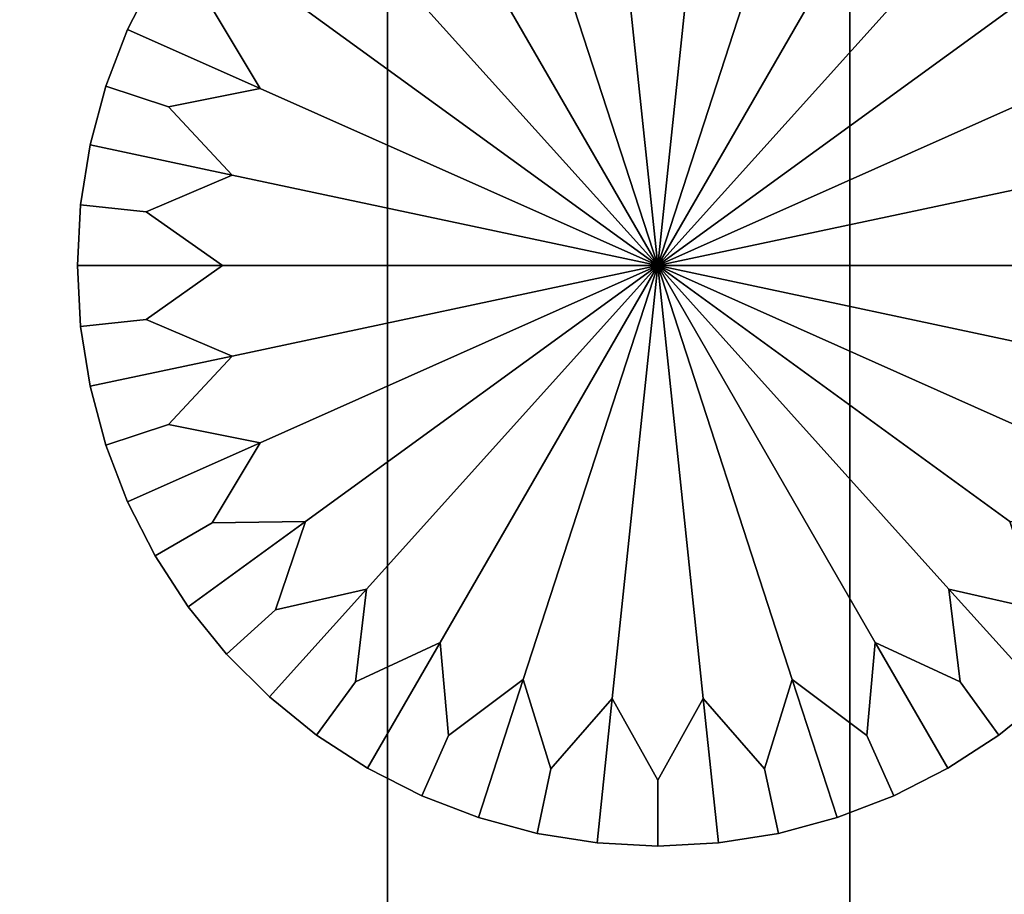
# Model space of a CAD drawing. Units: inches. Extents: x 58 to 224, y -1048 to -984.
# Drawn here: x 153 to 154, y -986 to -985 of the extents above; entities that cross this region are included whole.
import ezdxf

# ---------------------------------------------------------------- set-up
doc = ezdxf.new("R2010")
doc.units = ezdxf.units.IN
doc.header["$MEASUREMENT"] = 0
doc.layers.get('0').update_dxf_attribs({"true_color": 0x5890e1})

msp = doc.modelspace()

# ---------------------------------------------------------------- linework, layer by layer
at = {"color": 153, "true_color": 0x5890e1}
for points in [[(154.29237, -1009.54833, 8.33066), (154.29237, -984.54833, 8.33066), (152.79237, -984.54833, 8.33066), (152.79237, -1009.54833, 8.33066)], [(154.29237, -984.54833, -0.16934), (154.29237, -1009.54833, -0.16934), (152.79237, -1009.54833, -0.16934), (152.79237, -984.54833, -0.16934)], [(154.29237, -1009.04833, 0.33066), (154.29237, -985.04833, 0.33066), (152.79237, -985.04833, 0.33066), (152.79237, -1009.04833, 0.33066)], [(154.29237, -985.04833, 8.14366), (154.29237, -1009.04833, 8.14366), (152.79237, -1009.04833, 8.14366), (152.79237, -985.04833, 8.14366)], [(153.54178, -985.27166, -0.31294), (153.56126, -985.30664, -0.31586), (153.54178, -985.49206, -0.31961), (153.52229, -985.30664, -0.31586)], [(153.56126, -985.30664, -0.17336), (153.54178, -985.27166, -0.17627), (153.52229, -985.30664, -0.17336), (153.54178, -985.49206, -0.16961)], [(153.48416, -985.31469, -0.31586), (153.49596, -985.27648, -0.31294), (153.52229, -985.30664, -0.31586), (153.54178, -985.49206, -0.31961)], [(153.49596, -985.27648, -0.17627), (153.48416, -985.31469, -0.17336), (153.54178, -985.49206, -0.16961), (153.52229, -985.30664, -0.17336)], [(153.56126, -985.30664, -0.31586), (153.5876, -985.27648, -0.31294), (153.5994, -985.31469, -0.31586), (153.54178, -985.49206, -0.31961)], [(153.5876, -985.27648, -0.17627), (153.56126, -985.30664, -0.17336), (153.54178, -985.49206, -0.16961), (153.5994, -985.31469, -0.17336)], [(153.45213, -985.29071, -0.31294), (153.48416, -985.31469, -0.31586), (153.54178, -985.49206, -0.31961), (153.44855, -985.33056, -0.31586)], [(153.48416, -985.31469, -0.17336), (153.45213, -985.29071, -0.17627), (153.44855, -985.33056, -0.17336), (153.54178, -985.49206, -0.16961)], [(153.63142, -985.29071, -0.31294), (153.63501, -985.33056, -0.31586), (153.54178, -985.49206, -0.31961), (153.5994, -985.31469, -0.31586)], [(153.63501, -985.33056, -0.17336), (153.63142, -985.29071, -0.17627), (153.5994, -985.31469, -0.17336), (153.54178, -985.49206, -0.16961)], [(153.41701, -985.35351, -0.31586), (153.41223, -985.31378, -0.31294), (153.44855, -985.33056, -0.31586), (153.54178, -985.49206, -0.31961)], [(153.41223, -985.31378, -0.17627), (153.41701, -985.35351, -0.17336), (153.54178, -985.49206, -0.16961), (153.44855, -985.33056, -0.17336)], [(153.63501, -985.33056, -0.31586), (153.67133, -985.31378, -0.31294), (153.66655, -985.35351, -0.31586), (153.54178, -985.49206, -0.31961)], [(153.67133, -985.31378, -0.17627), (153.63501, -985.33056, -0.17336), (153.54178, -985.49206, -0.16961), (153.66655, -985.35351, -0.17336)], [(153.37799, -985.3446, -0.31294), (153.41701, -985.35351, -0.31586), (153.54178, -985.49206, -0.31961), (153.39091, -985.38244, -0.31586)], [(153.41701, -985.35351, -0.17336), (153.37799, -985.3446, -0.17627), (153.39091, -985.38244, -0.17336), (153.54178, -985.49206, -0.16961)], [(153.70557, -985.3446, -0.31294), (153.69264, -985.38244, -0.31586), (153.54178, -985.49206, -0.31961), (153.66655, -985.35351, -0.31586)], [(153.69264, -985.38244, -0.17336), (153.70557, -985.3446, -0.17627), (153.66655, -985.35351, -0.17336), (153.54178, -985.49206, -0.16961)], [(153.42598, -986.53655, 24.2937), (153.42598, -985.35424, 24.28638), (153.23631, -985.35424, 24.28638), (153.23631, -986.53655, 24.2937)], [(153.42599, -985.35424, 8.2453), (153.42599, -986.53655, 8.23798), (153.23631, -986.53655, 8.23798), (153.23631, -985.35424, 8.2453)], [(153.62415, -986.53655, 24.2937), (153.62415, -985.35424, 24.28638), (153.42598, -985.35424, 24.28638), (153.42598, -986.53655, 24.2937)], [(153.62415, -985.35424, 8.2453), (153.62415, -986.53655, 8.23798), (153.42599, -986.53655, 8.23798), (153.42599, -985.35424, 8.2453)], [(153.62415, -986.53655, 24.2937), (153.8223, -986.53655, 24.2937), (153.8223, -985.35424, 24.28638), (153.62415, -985.35424, 24.28638)], [(153.8223, -986.53655, 8.23798), (153.62415, -986.53655, 8.23798), (153.62415, -985.35424, 8.2453), (153.8223, -985.35424, 8.2453)], [(153.35091, -985.38183, -0.31294), (153.37143, -985.41619, -0.31586), (153.31464, -985.39093, -0.30461), (153.32646, -985.36773, -0.30461)], [(153.31464, -985.39093, -0.28961), (153.32646, -985.36773, -0.28961), (153.32646, -985.36773, -0.30461), (153.31464, -985.39093, -0.30461)], [(153.32646, -985.36773, -0.28961), (153.31464, -985.39093, -0.28961), (153.31464, -985.39093, -0.27461), (153.32646, -985.36773, -0.27461)], [(153.31464, -985.39093, -0.25961), (153.32646, -985.36773, -0.25961), (153.32646, -985.36773, -0.27461), (153.31464, -985.39093, -0.27461)], [(153.32646, -985.36773, -0.25961), (153.31464, -985.39093, -0.25961), (153.31464, -985.39093, -0.24461), (153.32646, -985.36773, -0.24461)], [(153.31464, -985.39093, -0.22961), (153.32646, -985.36773, -0.22961), (153.32646, -985.36773, -0.24461), (153.31464, -985.39093, -0.24461)], [(153.32646, -985.36773, -0.22961), (153.31464, -985.39093, -0.22961), (153.31464, -985.39093, -0.21461), (153.32646, -985.36773, -0.21461)], [(153.31464, -985.39093, -0.19961), (153.32646, -985.36773, -0.19961), (153.32646, -985.36773, -0.21461), (153.31464, -985.39093, -0.21461)], [(153.32646, -985.36773, -0.19961), (153.31464, -985.39093, -0.19961), (153.31464, -985.39093, -0.18461), (153.32646, -985.36773, -0.18461)], [(153.37143, -985.41619, -0.17336), (153.35091, -985.38183, -0.17627), (153.32646, -985.36773, -0.18461), (153.31464, -985.39093, -0.18461)], [(153.37143, -985.41619, -0.31586), (153.35091, -985.38183, -0.31294), (153.39091, -985.38244, -0.31586), (153.54178, -985.49206, -0.31961)], [(153.35091, -985.38183, -0.17627), (153.37143, -985.41619, -0.17336), (153.54178, -985.49206, -0.16961), (153.39091, -985.38244, -0.17336)], [(153.69264, -985.38244, -0.31586), (153.73265, -985.38183, -0.31294), (153.71213, -985.41619, -0.31586), (153.54178, -985.49206, -0.31961)], [(153.73265, -985.38183, -0.17627), (153.69264, -985.38244, -0.17336), (153.54178, -985.49206, -0.16961), (153.71213, -985.41619, -0.17336)], [(153.37143, -985.41619, -0.31586), (153.33217, -985.42395, -0.31294), (153.30531, -985.41522, -0.30461), (153.31464, -985.39093, -0.30461)], [(153.30531, -985.41522, -0.28961), (153.31464, -985.39093, -0.28961), (153.31464, -985.39093, -0.30461), (153.30531, -985.41522, -0.30461)], [(153.31464, -985.39093, -0.28961), (153.30531, -985.41522, -0.28961), (153.30531, -985.41522, -0.27461), (153.31464, -985.39093, -0.27461)], [(153.30531, -985.41522, -0.25961), (153.31464, -985.39093, -0.25961), (153.31464, -985.39093, -0.27461), (153.30531, -985.41522, -0.27461)], [(153.31464, -985.39093, -0.25961), (153.30531, -985.41522, -0.25961), (153.30531, -985.41522, -0.24461), (153.31464, -985.39093, -0.24461)], [(153.30531, -985.41522, -0.22961), (153.31464, -985.39093, -0.22961), (153.31464, -985.39093, -0.24461), (153.30531, -985.41522, -0.24461)], [(153.31464, -985.39093, -0.22961), (153.30531, -985.41522, -0.22961), (153.30531, -985.41522, -0.21461), (153.31464, -985.39093, -0.21461)], [(153.30531, -985.41522, -0.19961), (153.31464, -985.39093, -0.19961), (153.31464, -985.39093, -0.21461), (153.30531, -985.41522, -0.21461)], [(153.31464, -985.39093, -0.19961), (153.30531, -985.41522, -0.19961), (153.30531, -985.41522, -0.18461), (153.31464, -985.39093, -0.18461)], [(153.33217, -985.42395, -0.17627), (153.37143, -985.41619, -0.17336), (153.31464, -985.39093, -0.18461), (153.30531, -985.41522, -0.18461)], [(153.33217, -985.42395, -0.31294), (153.35938, -985.4533, -0.31586), (153.29858, -985.44036, -0.30461), (153.30531, -985.41522, -0.30461)], [(153.29858, -985.44036, -0.28961), (153.30531, -985.41522, -0.28961), (153.30531, -985.41522, -0.30461), (153.29858, -985.44036, -0.30461)], [(153.30531, -985.41522, -0.28961), (153.29858, -985.44036, -0.28961), (153.29858, -985.44036, -0.27461), (153.30531, -985.41522, -0.27461)], [(153.29858, -985.44036, -0.25961), (153.30531, -985.41522, -0.25961), (153.30531, -985.41522, -0.27461), (153.29858, -985.44036, -0.27461)], [(153.30531, -985.41522, -0.25961), (153.29858, -985.44036, -0.25961), (153.29858, -985.44036, -0.24461), (153.30531, -985.41522, -0.24461)], [(153.29858, -985.44036, -0.22961), (153.30531, -985.41522, -0.22961), (153.30531, -985.41522, -0.24461), (153.29858, -985.44036, -0.24461)], [(153.30531, -985.41522, -0.22961), (153.29858, -985.44036, -0.22961), (153.29858, -985.44036, -0.21461), (153.30531, -985.41522, -0.21461)], [(153.29858, -985.44036, -0.19961), (153.30531, -985.41522, -0.19961), (153.30531, -985.41522, -0.21461), (153.29858, -985.44036, -0.21461)], [(153.30531, -985.41522, -0.19961), (153.29858, -985.44036, -0.19961), (153.29858, -985.44036, -0.18461), (153.30531, -985.41522, -0.18461)], [(153.35938, -985.4533, -0.17336), (153.33217, -985.42395, -0.17627), (153.30531, -985.41522, -0.18461), (153.29858, -985.44036, -0.18461)], [(153.33217, -985.42395, -0.31294), (153.37143, -985.41619, -0.31586), (153.54178, -985.49206, -0.31961), (153.35938, -985.4533, -0.31586)], [(153.37143, -985.41619, -0.17336), (153.33217, -985.42395, -0.17627), (153.35938, -985.4533, -0.17336), (153.54178, -985.49206, -0.16961)], [(153.75139, -985.42395, -0.31294), (153.72418, -985.4533, -0.31586), (153.54178, -985.49206, -0.31961), (153.71213, -985.41619, -0.31586)], [(153.72418, -985.4533, -0.17336), (153.75139, -985.42395, -0.17627), (153.71213, -985.41619, -0.17336), (153.54178, -985.49206, -0.16961)], [(153.35938, -985.4533, -0.31586), (153.32259, -985.46905, -0.31294), (153.29451, -985.46606, -0.30461), (153.29858, -985.44036, -0.30461)], [(153.29451, -985.46606, -0.28961), (153.29858, -985.44036, -0.28961), (153.29858, -985.44036, -0.30461), (153.29451, -985.46606, -0.30461)], [(153.29858, -985.44036, -0.28961), (153.29451, -985.46606, -0.28961), (153.29451, -985.46606, -0.27461), (153.29858, -985.44036, -0.27461)], [(153.29451, -985.46606, -0.25961), (153.29858, -985.44036, -0.25961), (153.29858, -985.44036, -0.27461), (153.29451, -985.46606, -0.27461)], [(153.29858, -985.44036, -0.25961), (153.29451, -985.46606, -0.25961), (153.29451, -985.46606, -0.24461), (153.29858, -985.44036, -0.24461)], [(153.29451, -985.46606, -0.22961), (153.29858, -985.44036, -0.22961), (153.29858, -985.44036, -0.24461), (153.29451, -985.46606, -0.24461)], [(153.29858, -985.44036, -0.22961), (153.29451, -985.46606, -0.22961), (153.29451, -985.46606, -0.21461), (153.29858, -985.44036, -0.21461)], [(153.29451, -985.46606, -0.19961), (153.29858, -985.44036, -0.19961), (153.29858, -985.44036, -0.21461), (153.29451, -985.46606, -0.21461)], [(153.29858, -985.44036, -0.19961), (153.29451, -985.46606, -0.19961), (153.29451, -985.46606, -0.18461), (153.29858, -985.44036, -0.18461)], [(153.32259, -985.46905, -0.17627), (153.35938, -985.4533, -0.17336), (153.29858, -985.44036, -0.18461), (153.29451, -985.46606, -0.18461)], [(153.3553, -985.49206, -0.31586), (153.32259, -985.46905, -0.31294), (153.35938, -985.4533, -0.31586), (153.54178, -985.49206, -0.31961)], [(153.32259, -985.46905, -0.17627), (153.3553, -985.49206, -0.17336), (153.54178, -985.49206, -0.16961), (153.35938, -985.4533, -0.17336)], [(153.72418, -985.4533, -0.31586), (153.76097, -985.46905, -0.31294), (153.72826, -985.49206, -0.31586), (153.54178, -985.49206, -0.31961)], [(153.76097, -985.46905, -0.17627), (153.72418, -985.4533, -0.17336), (153.54178, -985.49206, -0.16961), (153.72826, -985.49206, -0.17336)], [(153.32259, -985.46905, -0.31294), (153.3553, -985.49206, -0.31586), (153.29315, -985.49206, -0.30461), (153.29451, -985.46606, -0.30461)], [(153.29315, -985.49206, -0.28961), (153.29451, -985.46606, -0.28961), (153.29451, -985.46606, -0.30461), (153.29315, -985.49206, -0.30461)], [(153.29451, -985.46606, -0.28961), (153.29315, -985.49206, -0.28961), (153.29315, -985.49206, -0.27461), (153.29451, -985.46606, -0.27461)], [(153.29315, -985.49206, -0.25961), (153.29451, -985.46606, -0.25961), (153.29451, -985.46606, -0.27461), (153.29315, -985.49206, -0.27461)], [(153.29451, -985.46606, -0.25961), (153.29315, -985.49206, -0.25961), (153.29315, -985.49206, -0.24461), (153.29451, -985.46606, -0.24461)], [(153.29315, -985.49206, -0.22961), (153.29451, -985.46606, -0.22961), (153.29451, -985.46606, -0.24461), (153.29315, -985.49206, -0.24461)], [(153.29451, -985.46606, -0.22961), (153.29315, -985.49206, -0.22961), (153.29315, -985.49206, -0.21461), (153.29451, -985.46606, -0.21461)], [(153.29315, -985.49206, -0.19961), (153.29451, -985.46606, -0.19961), (153.29451, -985.46606, -0.21461), (153.29315, -985.49206, -0.21461)], [(153.29451, -985.46606, -0.19961), (153.29315, -985.49206, -0.19961), (153.29315, -985.49206, -0.18461), (153.29451, -985.46606, -0.18461)], [(153.3553, -985.49206, -0.17336), (153.32259, -985.46905, -0.17627), (153.29451, -985.46606, -0.18461), (153.29315, -985.49206, -0.18461)], [(153.3553, -985.49206, -0.31586), (153.32259, -985.51507, -0.31294), (153.29451, -985.51806, -0.30461), (153.29315, -985.49206, -0.30461)], [(153.29451, -985.51806, -0.28961), (153.29315, -985.49206, -0.28961), (153.29315, -985.49206, -0.30461), (153.29451, -985.51806, -0.30461)], [(153.29315, -985.49206, -0.28961), (153.29451, -985.51806, -0.28961), (153.29451, -985.51806, -0.27461), (153.29315, -985.49206, -0.27461)], [(153.29451, -985.51806, -0.25961), (153.29315, -985.49206, -0.25961), (153.29315, -985.49206, -0.27461), (153.29451, -985.51806, -0.27461)], [(153.29315, -985.49206, -0.25961), (153.29451, -985.51806, -0.25961), (153.29451, -985.51806, -0.24461), (153.29315, -985.49206, -0.24461)], [(153.29451, -985.51806, -0.22961), (153.29315, -985.49206, -0.22961), (153.29315, -985.49206, -0.24461), (153.29451, -985.51806, -0.24461)], [(153.29315, -985.49206, -0.22961), (153.29451, -985.51806, -0.22961), (153.29451, -985.51806, -0.21461), (153.29315, -985.49206, -0.21461)], [(153.29451, -985.51806, -0.19961), (153.29315, -985.49206, -0.19961), (153.29315, -985.49206, -0.21461), (153.29451, -985.51806, -0.21461)], [(153.29315, -985.49206, -0.19961), (153.29451, -985.51806, -0.19961), (153.29451, -985.51806, -0.18461), (153.29315, -985.49206, -0.18461)], [(153.32259, -985.51507, -0.17627), (153.3553, -985.49206, -0.17336), (153.29315, -985.49206, -0.18461), (153.29451, -985.51806, -0.18461)], [(153.32259, -985.51507, -0.31294), (153.3553, -985.49206, -0.31586), (153.54178, -985.49206, -0.31961), (153.35938, -985.53082, -0.31586)], [(153.3553, -985.49206, -0.17336), (153.32259, -985.51507, -0.17627), (153.35938, -985.53082, -0.17336), (153.54178, -985.49206, -0.16961)], [(153.37143, -985.56793, -0.31586), (153.33217, -985.56018, -0.31294), (153.35938, -985.53082, -0.31586), (153.54178, -985.49206, -0.31961)], [(153.33217, -985.56018, -0.17627), (153.37143, -985.56793, -0.17336), (153.54178, -985.49206, -0.16961), (153.35938, -985.53082, -0.17336)], [(153.35091, -985.60229, -0.31294), (153.37143, -985.56793, -0.31586), (153.54178, -985.49206, -0.31961), (153.39091, -985.60168, -0.31586)], [(153.37143, -985.56793, -0.17336), (153.35091, -985.60229, -0.17627), (153.39091, -985.60168, -0.17336), (153.54178, -985.49206, -0.16961)], [(153.41701, -985.63061, -0.31586), (153.37799, -985.63952, -0.31294), (153.39091, -985.60168, -0.31586), (153.54178, -985.49206, -0.31961)], [(153.37799, -985.63952, -0.17627), (153.41701, -985.63061, -0.17336), (153.54178, -985.49206, -0.16961), (153.39091, -985.60168, -0.17336)], [(153.41223, -985.67034, -0.31294), (153.41701, -985.63061, -0.31586), (153.54178, -985.49206, -0.31961), (153.44855, -985.65356, -0.31586)], [(153.41701, -985.63061, -0.17336), (153.41223, -985.67034, -0.17627), (153.44855, -985.65356, -0.17336), (153.54178, -985.49206, -0.16961)], [(153.48416, -985.66943, -0.31586), (153.45213, -985.69342, -0.31294), (153.44855, -985.65356, -0.31586), (153.54178, -985.49206, -0.31961)], [(153.45213, -985.69342, -0.17627), (153.48416, -985.66943, -0.17336), (153.54178, -985.49206, -0.16961), (153.44855, -985.65356, -0.17336)], [(153.49596, -985.70764, -0.31294), (153.48416, -985.66943, -0.31586), (153.54178, -985.49206, -0.31961), (153.52229, -985.67749, -0.31586)], [(153.48416, -985.66943, -0.17336), (153.49596, -985.70764, -0.17627), (153.52229, -985.67749, -0.17336), (153.54178, -985.49206, -0.16961)], [(153.56126, -985.67749, -0.31586), (153.54178, -985.71246, -0.31294), (153.52229, -985.67749, -0.31586), (153.54178, -985.49206, -0.31961)], [(153.54178, -985.71246, -0.17627), (153.56126, -985.67749, -0.17336), (153.54178, -985.49206, -0.16961), (153.52229, -985.67749, -0.17336)], [(153.76097, -985.51507, -0.31294), (153.72418, -985.53082, -0.31586), (153.54178, -985.49206, -0.31961), (153.72826, -985.49206, -0.31586)], [(153.72418, -985.53082, -0.31586), (153.75139, -985.56018, -0.31294), (153.71213, -985.56793, -0.31586), (153.54178, -985.49206, -0.31961)], [(153.73265, -985.60229, -0.31294), (153.69264, -985.60168, -0.31586), (153.54178, -985.49206, -0.31961), (153.71213, -985.56793, -0.31586)], [(153.69264, -985.60168, -0.31586), (153.70557, -985.63952, -0.31294), (153.66655, -985.63061, -0.31586), (153.54178, -985.49206, -0.31961)], [(153.67133, -985.67034, -0.31294), (153.63501, -985.65356, -0.31586), (153.54178, -985.49206, -0.31961), (153.66655, -985.63061, -0.31586)], [(153.63501, -985.65356, -0.31586), (153.63142, -985.69342, -0.31294), (153.5994, -985.66943, -0.31586), (153.54178, -985.49206, -0.31961)], [(153.5876, -985.70764, -0.31294), (153.56126, -985.67749, -0.31586), (153.54178, -985.49206, -0.31961), (153.5994, -985.66943, -0.31586)], [(153.56126, -985.67749, -0.17336), (153.5876, -985.70764, -0.17627), (153.5994, -985.66943, -0.17336), (153.54178, -985.49206, -0.16961)], [(153.63142, -985.69342, -0.17627), (153.63501, -985.65356, -0.17336), (153.54178, -985.49206, -0.16961), (153.5994, -985.66943, -0.17336)], [(153.63501, -985.65356, -0.17336), (153.67133, -985.67034, -0.17627), (153.66655, -985.63061, -0.17336), (153.54178, -985.49206, -0.16961)], [(153.70557, -985.63952, -0.17627), (153.69264, -985.60168, -0.17336), (153.54178, -985.49206, -0.16961), (153.66655, -985.63061, -0.17336)], [(153.69264, -985.60168, -0.17336), (153.73265, -985.60229, -0.17627), (153.71213, -985.56793, -0.17336), (153.54178, -985.49206, -0.16961)], [(153.75139, -985.56018, -0.17627), (153.72418, -985.53082, -0.17336), (153.54178, -985.49206, -0.16961), (153.71213, -985.56793, -0.17336)], [(153.72418, -985.53082, -0.17336), (153.76097, -985.51507, -0.17627), (153.72826, -985.49206, -0.17336), (153.54178, -985.49206, -0.16961)], [(153.32259, -985.51507, -0.31294), (153.35938, -985.53082, -0.31586), (153.29858, -985.54376, -0.30461), (153.29451, -985.51806, -0.30461)], [(153.35938, -985.53082, -0.17336), (153.32259, -985.51507, -0.17627), (153.29451, -985.51806, -0.18461), (153.29858, -985.54376, -0.18461)], [(153.29858, -985.54376, -0.28961), (153.29451, -985.51806, -0.28961), (153.29451, -985.51806, -0.30461), (153.29858, -985.54376, -0.30461)], [(153.29451, -985.51806, -0.28961), (153.29858, -985.54376, -0.28961), (153.29858, -985.54376, -0.27461), (153.29451, -985.51806, -0.27461)], [(153.29858, -985.54376, -0.25961), (153.29451, -985.51806, -0.25961), (153.29451, -985.51806, -0.27461), (153.29858, -985.54376, -0.27461)], [(153.29451, -985.51806, -0.25961), (153.29858, -985.54376, -0.25961), (153.29858, -985.54376, -0.24461), (153.29451, -985.51806, -0.24461)], [(153.29858, -985.54376, -0.22961), (153.29451, -985.51806, -0.22961), (153.29451, -985.51806, -0.24461), (153.29858, -985.54376, -0.24461)], [(153.29451, -985.51806, -0.22961), (153.29858, -985.54376, -0.22961), (153.29858, -985.54376, -0.21461), (153.29451, -985.51806, -0.21461)], [(153.29858, -985.54376, -0.19961), (153.29451, -985.51806, -0.19961), (153.29451, -985.51806, -0.21461), (153.29858, -985.54376, -0.21461)], [(153.29451, -985.51806, -0.19961), (153.29858, -985.54376, -0.19961), (153.29858, -985.54376, -0.18461), (153.29451, -985.51806, -0.18461)], [(153.35938, -985.53082, -0.31586), (153.33217, -985.56018, -0.31294), (153.30531, -985.5689, -0.30461), (153.29858, -985.54376, -0.30461)], [(153.33217, -985.56018, -0.17627), (153.35938, -985.53082, -0.17336), (153.29858, -985.54376, -0.18461), (153.30531, -985.5689, -0.18461)], [(153.30531, -985.5689, -0.28961), (153.29858, -985.54376, -0.28961), (153.29858, -985.54376, -0.30461), (153.30531, -985.5689, -0.30461)], [(153.29858, -985.54376, -0.28961), (153.30531, -985.5689, -0.28961), (153.30531, -985.5689, -0.27461), (153.29858, -985.54376, -0.27461)], [(153.30531, -985.5689, -0.25961), (153.29858, -985.54376, -0.25961), (153.29858, -985.54376, -0.27461), (153.30531, -985.5689, -0.27461)], [(153.29858, -985.54376, -0.25961), (153.30531, -985.5689, -0.25961), (153.30531, -985.5689, -0.24461), (153.29858, -985.54376, -0.24461)], [(153.30531, -985.5689, -0.22961), (153.29858, -985.54376, -0.22961), (153.29858, -985.54376, -0.24461), (153.30531, -985.5689, -0.24461)], [(153.29858, -985.54376, -0.22961), (153.30531, -985.5689, -0.22961), (153.30531, -985.5689, -0.21461), (153.29858, -985.54376, -0.21461)], [(153.30531, -985.5689, -0.19961), (153.29858, -985.54376, -0.19961), (153.29858, -985.54376, -0.21461), (153.30531, -985.5689, -0.21461)], [(153.29858, -985.54376, -0.19961), (153.30531, -985.5689, -0.19961), (153.30531, -985.5689, -0.18461), (153.29858, -985.54376, -0.18461)], [(153.33217, -985.56018, -0.31294), (153.37143, -985.56793, -0.31586), (153.31464, -985.5932, -0.30461), (153.30531, -985.5689, -0.30461)], [(153.37143, -985.56793, -0.17336), (153.33217, -985.56018, -0.17627), (153.30531, -985.5689, -0.18461), (153.31464, -985.5932, -0.18461)], [(153.31464, -985.5932, -0.28961), (153.30531, -985.5689, -0.28961), (153.30531, -985.5689, -0.30461), (153.31464, -985.5932, -0.30461)], [(153.30531, -985.5689, -0.28961), (153.31464, -985.5932, -0.28961), (153.31464, -985.5932, -0.27461), (153.30531, -985.5689, -0.27461)], [(153.31464, -985.5932, -0.25961), (153.30531, -985.5689, -0.25961), (153.30531, -985.5689, -0.27461), (153.31464, -985.5932, -0.27461)], [(153.30531, -985.5689, -0.25961), (153.31464, -985.5932, -0.25961), (153.31464, -985.5932, -0.24461), (153.30531, -985.5689, -0.24461)], [(153.31464, -985.5932, -0.22961), (153.30531, -985.5689, -0.22961), (153.30531, -985.5689, -0.24461), (153.31464, -985.5932, -0.24461)], [(153.30531, -985.5689, -0.22961), (153.31464, -985.5932, -0.22961), (153.31464, -985.5932, -0.21461), (153.30531, -985.5689, -0.21461)], [(153.31464, -985.5932, -0.19961), (153.30531, -985.5689, -0.19961), (153.30531, -985.5689, -0.21461), (153.31464, -985.5932, -0.21461)], [(153.30531, -985.5689, -0.19961), (153.31464, -985.5932, -0.19961), (153.31464, -985.5932, -0.18461), (153.30531, -985.5689, -0.18461)], [(153.37143, -985.56793, -0.31586), (153.35091, -985.60229, -0.31294), (153.32646, -985.61639, -0.30461), (153.31464, -985.5932, -0.30461)], [(153.35091, -985.60229, -0.17627), (153.37143, -985.56793, -0.17336), (153.31464, -985.5932, -0.18461), (153.32646, -985.61639, -0.18461)], [(153.32646, -985.61639, -0.28961), (153.31464, -985.5932, -0.28961), (153.31464, -985.5932, -0.30461), (153.32646, -985.61639, -0.30461)], [(153.31464, -985.5932, -0.28961), (153.32646, -985.61639, -0.28961), (153.32646, -985.61639, -0.27461), (153.31464, -985.5932, -0.27461)], [(153.32646, -985.61639, -0.25961), (153.31464, -985.5932, -0.25961), (153.31464, -985.5932, -0.27461), (153.32646, -985.61639, -0.27461)], [(153.31464, -985.5932, -0.25961), (153.32646, -985.61639, -0.25961), (153.32646, -985.61639, -0.24461), (153.31464, -985.5932, -0.24461)], [(153.32646, -985.61639, -0.22961), (153.31464, -985.5932, -0.22961), (153.31464, -985.5932, -0.24461), (153.32646, -985.61639, -0.24461)], [(153.31464, -985.5932, -0.22961), (153.32646, -985.61639, -0.22961), (153.32646, -985.61639, -0.21461), (153.31464, -985.5932, -0.21461)], [(153.32646, -985.61639, -0.19961), (153.31464, -985.5932, -0.19961), (153.31464, -985.5932, -0.21461), (153.32646, -985.61639, -0.21461)], [(153.31464, -985.5932, -0.19961), (153.32646, -985.61639, -0.19961), (153.32646, -985.61639, -0.18461), (153.31464, -985.5932, -0.18461)], [(153.35091, -985.60229, -0.31294), (153.39091, -985.60168, -0.31586), (153.34064, -985.63818, -0.30461), (153.32646, -985.61639, -0.30461)], [(153.39091, -985.60168, -0.17336), (153.35091, -985.60229, -0.17627), (153.32646, -985.61639, -0.18461), (153.34064, -985.63818, -0.18461)], [(153.39091, -985.60168, -0.31586), (153.37799, -985.63952, -0.31294), (153.35701, -985.65844, -0.30461), (153.34064, -985.63818, -0.30461)], [(153.37799, -985.63952, -0.17627), (153.39091, -985.60168, -0.17336), (153.34064, -985.63818, -0.18461), (153.35701, -985.65844, -0.18461)], [(153.34064, -985.63818, -0.28961), (153.32646, -985.61639, -0.28961), (153.32646, -985.61639, -0.30461), (153.34064, -985.63818, -0.30461)], [(153.32646, -985.61639, -0.28961), (153.34064, -985.63818, -0.28961), (153.34064, -985.63818, -0.27461), (153.32646, -985.61639, -0.27461)], [(153.34064, -985.63818, -0.25961), (153.32646, -985.61639, -0.25961), (153.32646, -985.61639, -0.27461), (153.34064, -985.63818, -0.27461)], [(153.32646, -985.61639, -0.25961), (153.34064, -985.63818, -0.25961), (153.34064, -985.63818, -0.24461), (153.32646, -985.61639, -0.24461)], [(153.34064, -985.63818, -0.22961), (153.32646, -985.61639, -0.22961), (153.32646, -985.61639, -0.24461), (153.34064, -985.63818, -0.24461)], [(153.32646, -985.61639, -0.22961), (153.34064, -985.63818, -0.22961), (153.34064, -985.63818, -0.21461), (153.32646, -985.61639, -0.21461)], [(153.34064, -985.63818, -0.19961), (153.32646, -985.61639, -0.19961), (153.32646, -985.61639, -0.21461), (153.34064, -985.63818, -0.21461)], [(153.32646, -985.61639, -0.19961), (153.34064, -985.63818, -0.19961), (153.34064, -985.63818, -0.18461), (153.32646, -985.61639, -0.18461)], [(153.37799, -985.63952, -0.31294), (153.41701, -985.63061, -0.31586), (153.37541, -985.67681, -0.30461), (153.35701, -985.65844, -0.30461)], [(153.41701, -985.63061, -0.17336), (153.37799, -985.63952, -0.17627), (153.35701, -985.65844, -0.18461), (153.37541, -985.67681, -0.18461)], [(153.41701, -985.63061, -0.31586), (153.41223, -985.67034, -0.31294), (153.39563, -985.69323, -0.30461), (153.37541, -985.67681, -0.30461)], [(153.41223, -985.67034, -0.17627), (153.41701, -985.63061, -0.17336), (153.37541, -985.67681, -0.18461), (153.39563, -985.69323, -0.18461)], [(153.67133, -985.67034, -0.31294), (153.66655, -985.63061, -0.31586), (153.70815, -985.67681, -0.30461), (153.68793, -985.69323, -0.30461)], [(153.66655, -985.63061, -0.31586), (153.70557, -985.63952, -0.31294), (153.72655, -985.65844, -0.30461), (153.70815, -985.67681, -0.30461)], [(153.70557, -985.63952, -0.17627), (153.66655, -985.63061, -0.17336), (153.70815, -985.67681, -0.18461), (153.72655, -985.65844, -0.18461)], [(153.66655, -985.63061, -0.17336), (153.67133, -985.67034, -0.17627), (153.68793, -985.69323, -0.18461), (153.70815, -985.67681, -0.18461)], [(153.35701, -985.65844, -0.28961), (153.34064, -985.63818, -0.28961), (153.34064, -985.63818, -0.30461), (153.35701, -985.65844, -0.30461)], [(153.34064, -985.63818, -0.28961), (153.35701, -985.65844, -0.28961), (153.35701, -985.65844, -0.27461), (153.34064, -985.63818, -0.27461)], [(153.35701, -985.65844, -0.25961), (153.34064, -985.63818, -0.25961), (153.34064, -985.63818, -0.27461), (153.35701, -985.65844, -0.27461)], [(153.34064, -985.63818, -0.25961), (153.35701, -985.65844, -0.25961), (153.35701, -985.65844, -0.24461), (153.34064, -985.63818, -0.24461)], [(153.35701, -985.65844, -0.22961), (153.34064, -985.63818, -0.22961), (153.34064, -985.63818, -0.24461), (153.35701, -985.65844, -0.24461)], [(153.34064, -985.63818, -0.22961), (153.35701, -985.65844, -0.22961), (153.35701, -985.65844, -0.21461), (153.34064, -985.63818, -0.21461)], [(153.35701, -985.65844, -0.19961), (153.34064, -985.63818, -0.19961), (153.34064, -985.63818, -0.21461), (153.35701, -985.65844, -0.21461)], [(153.34064, -985.63818, -0.19961), (153.35701, -985.65844, -0.19961), (153.35701, -985.65844, -0.18461), (153.34064, -985.63818, -0.18461)], [(153.41223, -985.67034, -0.31294), (153.44855, -985.65356, -0.31586), (153.41747, -985.70739, -0.30461), (153.39563, -985.69323, -0.30461)], [(153.44855, -985.65356, -0.17336), (153.41223, -985.67034, -0.17627), (153.39563, -985.69323, -0.18461), (153.41747, -985.70739, -0.18461)], [(153.44855, -985.65356, -0.31586), (153.45213, -985.69342, -0.31294), (153.44064, -985.71917, -0.30461), (153.41747, -985.70739, -0.30461)], [(153.45213, -985.69342, -0.17627), (153.44855, -985.65356, -0.17336), (153.41747, -985.70739, -0.18461), (153.44064, -985.71917, -0.18461)], [(153.63142, -985.69342, -0.31294), (153.63501, -985.65356, -0.31586), (153.66609, -985.70739, -0.30461), (153.64291, -985.71917, -0.30461)], [(153.63501, -985.65356, -0.17336), (153.63142, -985.69342, -0.17627), (153.64291, -985.71917, -0.18461), (153.66609, -985.70739, -0.18461)], [(153.63501, -985.65356, -0.31586), (153.67133, -985.67034, -0.31294), (153.68793, -985.69323, -0.30461), (153.66609, -985.70739, -0.30461)], [(153.67133, -985.67034, -0.17627), (153.63501, -985.65356, -0.17336), (153.66609, -985.70739, -0.18461), (153.68793, -985.69323, -0.18461)], [(153.37541, -985.67681, -0.28961), (153.35701, -985.65844, -0.28961), (153.35701, -985.65844, -0.30461), (153.37541, -985.67681, -0.30461)], [(153.35701, -985.65844, -0.28961), (153.37541, -985.67681, -0.28961), (153.37541, -985.67681, -0.27461), (153.35701, -985.65844, -0.27461)], [(153.37541, -985.67681, -0.25961), (153.35701, -985.65844, -0.25961), (153.35701, -985.65844, -0.27461), (153.37541, -985.67681, -0.27461)], [(153.35701, -985.65844, -0.25961), (153.37541, -985.67681, -0.25961), (153.37541, -985.67681, -0.24461), (153.35701, -985.65844, -0.24461)], [(153.37541, -985.67681, -0.22961), (153.35701, -985.65844, -0.22961), (153.35701, -985.65844, -0.24461), (153.37541, -985.67681, -0.24461)], [(153.35701, -985.65844, -0.22961), (153.37541, -985.67681, -0.22961), (153.37541, -985.67681, -0.21461), (153.35701, -985.65844, -0.21461)], [(153.37541, -985.67681, -0.19961), (153.35701, -985.65844, -0.19961), (153.35701, -985.65844, -0.21461), (153.37541, -985.67681, -0.21461)], [(153.35701, -985.65844, -0.19961), (153.37541, -985.67681, -0.19961), (153.37541, -985.67681, -0.18461), (153.35701, -985.65844, -0.18461)], [(153.45213, -985.69342, -0.31294), (153.48416, -985.66943, -0.31586), (153.46495, -985.72851, -0.30461), (153.44064, -985.71917, -0.30461)], [(153.48416, -985.66943, -0.17336), (153.45213, -985.69342, -0.17627), (153.44064, -985.71917, -0.18461), (153.46495, -985.72851, -0.18461)], [(153.48416, -985.66943, -0.31586), (153.49596, -985.70764, -0.31294), (153.49008, -985.73529, -0.30461), (153.46495, -985.72851, -0.30461)], [(153.49596, -985.70764, -0.17627), (153.48416, -985.66943, -0.17336), (153.46495, -985.72851, -0.18461), (153.49008, -985.73529, -0.18461)], [(153.5876, -985.70764, -0.31294), (153.5994, -985.66943, -0.31586), (153.61861, -985.72851, -0.30461), (153.59348, -985.73529, -0.30461)], [(153.5994, -985.66943, -0.17336), (153.5876, -985.70764, -0.17627), (153.59348, -985.73529, -0.18461), (153.61861, -985.72851, -0.18461)], [(153.5994, -985.66943, -0.31586), (153.63142, -985.69342, -0.31294), (153.64291, -985.71917, -0.30461), (153.61861, -985.72851, -0.30461)], [(153.63142, -985.69342, -0.17627), (153.5994, -985.66943, -0.17336), (153.61861, -985.72851, -0.18461), (153.64291, -985.71917, -0.18461)], [(153.39563, -985.69323, -0.28961), (153.37541, -985.67681, -0.28961), (153.37541, -985.67681, -0.30461), (153.39563, -985.69323, -0.30461)], [(153.37541, -985.67681, -0.28961), (153.39563, -985.69323, -0.28961), (153.39563, -985.69323, -0.27461), (153.37541, -985.67681, -0.27461)], [(153.39563, -985.69323, -0.25961), (153.37541, -985.67681, -0.25961), (153.37541, -985.67681, -0.27461), (153.39563, -985.69323, -0.27461)], [(153.37541, -985.67681, -0.25961), (153.39563, -985.69323, -0.25961), (153.39563, -985.69323, -0.24461), (153.37541, -985.67681, -0.24461)], [(153.39563, -985.69323, -0.22961), (153.37541, -985.67681, -0.22961), (153.37541, -985.67681, -0.24461), (153.39563, -985.69323, -0.24461)], [(153.37541, -985.67681, -0.22961), (153.39563, -985.69323, -0.22961), (153.39563, -985.69323, -0.21461), (153.37541, -985.67681, -0.21461)], [(153.39563, -985.69323, -0.19961), (153.37541, -985.67681, -0.19961), (153.37541, -985.67681, -0.21461), (153.39563, -985.69323, -0.21461)], [(153.37541, -985.67681, -0.19961), (153.39563, -985.69323, -0.19961), (153.39563, -985.69323, -0.18461), (153.37541, -985.67681, -0.18461)], [(153.70815, -985.67681, -0.28961), (153.68793, -985.69323, -0.28961), (153.68793, -985.69323, -0.30461), (153.70815, -985.67681, -0.30461)], [(153.68793, -985.69323, -0.28961), (153.70815, -985.67681, -0.28961), (153.70815, -985.67681, -0.27461), (153.68793, -985.69323, -0.27461)], [(153.70815, -985.67681, -0.25961), (153.68793, -985.69323, -0.25961), (153.68793, -985.69323, -0.27461), (153.70815, -985.67681, -0.27461)], [(153.68793, -985.69323, -0.25961), (153.70815, -985.67681, -0.25961), (153.70815, -985.67681, -0.24461), (153.68793, -985.69323, -0.24461)], [(153.70815, -985.67681, -0.22961), (153.68793, -985.69323, -0.22961), (153.68793, -985.69323, -0.24461), (153.70815, -985.67681, -0.24461)], [(153.68793, -985.69323, -0.22961), (153.70815, -985.67681, -0.22961), (153.70815, -985.67681, -0.21461), (153.68793, -985.69323, -0.21461)], [(153.70815, -985.67681, -0.19961), (153.68793, -985.69323, -0.19961), (153.68793, -985.69323, -0.21461), (153.70815, -985.67681, -0.21461)], [(153.68793, -985.69323, -0.19961), (153.70815, -985.67681, -0.19961), (153.70815, -985.67681, -0.18461), (153.68793, -985.69323, -0.18461)], [(153.49596, -985.70764, -0.31294), (153.52229, -985.67749, -0.31586), (153.51579, -985.73931, -0.30461), (153.49008, -985.73529, -0.30461)], [(153.52229, -985.67749, -0.17336), (153.49596, -985.70764, -0.17627), (153.49008, -985.73529, -0.18461), (153.51579, -985.73931, -0.18461)], [(153.52229, -985.67749, -0.31586), (153.54178, -985.71246, -0.31294), (153.54178, -985.74072, -0.30461), (153.51579, -985.73931, -0.30461)], [(153.54178, -985.71246, -0.17627), (153.52229, -985.67749, -0.17336), (153.51579, -985.73931, -0.18461), (153.54178, -985.74072, -0.18461)], [(153.54178, -985.71246, -0.31294), (153.56126, -985.67749, -0.31586), (153.56776, -985.73931, -0.30461), (153.54178, -985.74072, -0.30461)], [(153.56126, -985.67749, -0.17336), (153.54178, -985.71246, -0.17627), (153.54178, -985.74072, -0.18461), (153.56776, -985.73931, -0.18461)], [(153.56126, -985.67749, -0.31586), (153.5876, -985.70764, -0.31294), (153.59348, -985.73529, -0.30461), (153.56776, -985.73931, -0.30461)], [(153.5876, -985.70764, -0.17627), (153.56126, -985.67749, -0.17336), (153.56776, -985.73931, -0.18461), (153.59348, -985.73529, -0.18461)], [(153.41747, -985.70739, -0.28961), (153.39563, -985.69323, -0.28961), (153.39563, -985.69323, -0.30461), (153.41747, -985.70739, -0.30461)], [(153.39563, -985.69323, -0.28961), (153.41747, -985.70739, -0.28961), (153.41747, -985.70739, -0.27461), (153.39563, -985.69323, -0.27461)], [(153.41747, -985.70739, -0.25961), (153.39563, -985.69323, -0.25961), (153.39563, -985.69323, -0.27461), (153.41747, -985.70739, -0.27461)], [(153.39563, -985.69323, -0.25961), (153.41747, -985.70739, -0.25961), (153.41747, -985.70739, -0.24461), (153.39563, -985.69323, -0.24461)], [(153.41747, -985.70739, -0.22961), (153.39563, -985.69323, -0.22961), (153.39563, -985.69323, -0.24461), (153.41747, -985.70739, -0.24461)], [(153.39563, -985.69323, -0.22961), (153.41747, -985.70739, -0.22961), (153.41747, -985.70739, -0.21461), (153.39563, -985.69323, -0.21461)], [(153.41747, -985.70739, -0.19961), (153.39563, -985.69323, -0.19961), (153.39563, -985.69323, -0.21461), (153.41747, -985.70739, -0.21461)], [(153.39563, -985.69323, -0.19961), (153.41747, -985.70739, -0.19961), (153.41747, -985.70739, -0.18461), (153.39563, -985.69323, -0.18461)], [(153.68793, -985.69323, -0.28961), (153.66609, -985.70739, -0.28961), (153.66609, -985.70739, -0.30461), (153.68793, -985.69323, -0.30461)], [(153.66609, -985.70739, -0.28961), (153.68793, -985.69323, -0.28961), (153.68793, -985.69323, -0.27461), (153.66609, -985.70739, -0.27461)], [(153.68793, -985.69323, -0.25961), (153.66609, -985.70739, -0.25961), (153.66609, -985.70739, -0.27461), (153.68793, -985.69323, -0.27461)], [(153.66609, -985.70739, -0.25961), (153.68793, -985.69323, -0.25961), (153.68793, -985.69323, -0.24461), (153.66609, -985.70739, -0.24461)], [(153.68793, -985.69323, -0.22961), (153.66609, -985.70739, -0.22961), (153.66609, -985.70739, -0.24461), (153.68793, -985.69323, -0.24461)], [(153.66609, -985.70739, -0.22961), (153.68793, -985.69323, -0.22961), (153.68793, -985.69323, -0.21461), (153.66609, -985.70739, -0.21461)], [(153.68793, -985.69323, -0.19961), (153.66609, -985.70739, -0.19961), (153.66609, -985.70739, -0.21461), (153.68793, -985.69323, -0.21461)], [(153.66609, -985.70739, -0.19961), (153.68793, -985.69323, -0.19961), (153.68793, -985.69323, -0.18461), (153.66609, -985.70739, -0.18461)], [(153.44064, -985.71917, -0.28961), (153.41747, -985.70739, -0.28961), (153.41747, -985.70739, -0.30461), (153.44064, -985.71917, -0.30461)], [(153.41747, -985.70739, -0.28961), (153.44064, -985.71917, -0.28961), (153.44064, -985.71917, -0.27461), (153.41747, -985.70739, -0.27461)], [(153.44064, -985.71917, -0.25961), (153.41747, -985.70739, -0.25961), (153.41747, -985.70739, -0.27461), (153.44064, -985.71917, -0.27461)], [(153.41747, -985.70739, -0.25961), (153.44064, -985.71917, -0.25961), (153.44064, -985.71917, -0.24461), (153.41747, -985.70739, -0.24461)], [(153.44064, -985.71917, -0.22961), (153.41747, -985.70739, -0.22961), (153.41747, -985.70739, -0.24461), (153.44064, -985.71917, -0.24461)], [(153.41747, -985.70739, -0.22961), (153.44064, -985.71917, -0.22961), (153.44064, -985.71917, -0.21461), (153.41747, -985.70739, -0.21461)], [(153.44064, -985.71917, -0.19961), (153.41747, -985.70739, -0.19961), (153.41747, -985.70739, -0.21461), (153.44064, -985.71917, -0.21461)], [(153.41747, -985.70739, -0.19961), (153.44064, -985.71917, -0.19961), (153.44064, -985.71917, -0.18461), (153.41747, -985.70739, -0.18461)], [(153.66609, -985.70739, -0.28961), (153.64291, -985.71917, -0.28961), (153.64291, -985.71917, -0.30461), (153.66609, -985.70739, -0.30461)], [(153.64291, -985.71917, -0.28961), (153.66609, -985.70739, -0.28961), (153.66609, -985.70739, -0.27461), (153.64291, -985.71917, -0.27461)], [(153.66609, -985.70739, -0.25961), (153.64291, -985.71917, -0.25961), (153.64291, -985.71917, -0.27461), (153.66609, -985.70739, -0.27461)], [(153.64291, -985.71917, -0.25961), (153.66609, -985.70739, -0.25961), (153.66609, -985.70739, -0.24461), (153.64291, -985.71917, -0.24461)], [(153.66609, -985.70739, -0.22961), (153.64291, -985.71917, -0.22961), (153.64291, -985.71917, -0.24461), (153.66609, -985.70739, -0.24461)], [(153.64291, -985.71917, -0.22961), (153.66609, -985.70739, -0.22961), (153.66609, -985.70739, -0.21461), (153.64291, -985.71917, -0.21461)], [(153.66609, -985.70739, -0.19961), (153.64291, -985.71917, -0.19961), (153.64291, -985.71917, -0.21461), (153.66609, -985.70739, -0.21461)], [(153.64291, -985.71917, -0.19961), (153.66609, -985.70739, -0.19961), (153.66609, -985.70739, -0.18461), (153.64291, -985.71917, -0.18461)], [(153.46495, -985.72851, -0.28961), (153.44064, -985.71917, -0.28961), (153.44064, -985.71917, -0.30461), (153.46495, -985.72851, -0.30461)], [(153.44064, -985.71917, -0.28961), (153.46495, -985.72851, -0.28961), (153.46495, -985.72851, -0.27461), (153.44064, -985.71917, -0.27461)], [(153.46495, -985.72851, -0.25961), (153.44064, -985.71917, -0.25961), (153.44064, -985.71917, -0.27461), (153.46495, -985.72851, -0.27461)], [(153.44064, -985.71917, -0.25961), (153.46495, -985.72851, -0.25961), (153.46495, -985.72851, -0.24461), (153.44064, -985.71917, -0.24461)], [(153.46495, -985.72851, -0.22961), (153.44064, -985.71917, -0.22961), (153.44064, -985.71917, -0.24461), (153.46495, -985.72851, -0.24461)], [(153.44064, -985.71917, -0.22961), (153.46495, -985.72851, -0.22961), (153.46495, -985.72851, -0.21461), (153.44064, -985.71917, -0.21461)], [(153.46495, -985.72851, -0.19961), (153.44064, -985.71917, -0.19961), (153.44064, -985.71917, -0.21461), (153.46495, -985.72851, -0.21461)], [(153.44064, -985.71917, -0.19961), (153.46495, -985.72851, -0.19961), (153.46495, -985.72851, -0.18461), (153.44064, -985.71917, -0.18461)], [(153.64291, -985.71917, -0.28961), (153.61861, -985.72851, -0.28961), (153.61861, -985.72851, -0.30461), (153.64291, -985.71917, -0.30461)], [(153.61861, -985.72851, -0.28961), (153.64291, -985.71917, -0.28961), (153.64291, -985.71917, -0.27461), (153.61861, -985.72851, -0.27461)], [(153.64291, -985.71917, -0.25961), (153.61861, -985.72851, -0.25961), (153.61861, -985.72851, -0.27461), (153.64291, -985.71917, -0.27461)], [(153.61861, -985.72851, -0.25961), (153.64291, -985.71917, -0.25961), (153.64291, -985.71917, -0.24461), (153.61861, -985.72851, -0.24461)], [(153.64291, -985.71917, -0.22961), (153.61861, -985.72851, -0.22961), (153.61861, -985.72851, -0.24461), (153.64291, -985.71917, -0.24461)], [(153.61861, -985.72851, -0.22961), (153.64291, -985.71917, -0.22961), (153.64291, -985.71917, -0.21461), (153.61861, -985.72851, -0.21461)], [(153.64291, -985.71917, -0.19961), (153.61861, -985.72851, -0.19961), (153.61861, -985.72851, -0.21461), (153.64291, -985.71917, -0.21461)], [(153.61861, -985.72851, -0.19961), (153.64291, -985.71917, -0.19961), (153.64291, -985.71917, -0.18461), (153.61861, -985.72851, -0.18461)], [(153.49008, -985.73529, -0.28961), (153.46495, -985.72851, -0.28961), (153.46495, -985.72851, -0.30461), (153.49008, -985.73529, -0.30461)], [(153.46495, -985.72851, -0.28961), (153.49008, -985.73529, -0.28961), (153.49008, -985.73529, -0.27461), (153.46495, -985.72851, -0.27461)], [(153.49008, -985.73529, -0.25961), (153.46495, -985.72851, -0.25961), (153.46495, -985.72851, -0.27461), (153.49008, -985.73529, -0.27461)], [(153.46495, -985.72851, -0.25961), (153.49008, -985.73529, -0.25961), (153.49008, -985.73529, -0.24461), (153.46495, -985.72851, -0.24461)], [(153.49008, -985.73529, -0.22961), (153.46495, -985.72851, -0.22961), (153.46495, -985.72851, -0.24461), (153.49008, -985.73529, -0.24461)], [(153.46495, -985.72851, -0.22961), (153.49008, -985.73529, -0.22961), (153.49008, -985.73529, -0.21461), (153.46495, -985.72851, -0.21461)], [(153.49008, -985.73529, -0.19961), (153.46495, -985.72851, -0.19961), (153.46495, -985.72851, -0.21461), (153.49008, -985.73529, -0.21461)], [(153.46495, -985.72851, -0.19961), (153.49008, -985.73529, -0.19961), (153.49008, -985.73529, -0.18461), (153.46495, -985.72851, -0.18461)], [(153.61861, -985.72851, -0.28961), (153.59348, -985.73529, -0.28961), (153.59348, -985.73529, -0.30461), (153.61861, -985.72851, -0.30461)], [(153.59348, -985.73529, -0.28961), (153.61861, -985.72851, -0.28961), (153.61861, -985.72851, -0.27461), (153.59348, -985.73529, -0.27461)], [(153.61861, -985.72851, -0.25961), (153.59348, -985.73529, -0.25961), (153.59348, -985.73529, -0.27461), (153.61861, -985.72851, -0.27461)], [(153.59348, -985.73529, -0.25961), (153.61861, -985.72851, -0.25961), (153.61861, -985.72851, -0.24461), (153.59348, -985.73529, -0.24461)], [(153.61861, -985.72851, -0.22961), (153.59348, -985.73529, -0.22961), (153.59348, -985.73529, -0.24461), (153.61861, -985.72851, -0.24461)], [(153.59348, -985.73529, -0.22961), (153.61861, -985.72851, -0.22961), (153.61861, -985.72851, -0.21461), (153.59348, -985.73529, -0.21461)], [(153.61861, -985.72851, -0.19961), (153.59348, -985.73529, -0.19961), (153.59348, -985.73529, -0.21461), (153.61861, -985.72851, -0.21461)], [(153.59348, -985.73529, -0.19961), (153.61861, -985.72851, -0.19961), (153.61861, -985.72851, -0.18461), (153.59348, -985.73529, -0.18461)], [(153.51579, -985.73931, -0.28961), (153.49008, -985.73529, -0.28961), (153.49008, -985.73529, -0.30461), (153.51579, -985.73931, -0.30461)], [(153.49008, -985.73529, -0.28961), (153.51579, -985.73931, -0.28961), (153.51579, -985.73931, -0.27461), (153.49008, -985.73529, -0.27461)], [(153.51579, -985.73931, -0.25961), (153.49008, -985.73529, -0.25961), (153.49008, -985.73529, -0.27461), (153.51579, -985.73931, -0.27461)], [(153.49008, -985.73529, -0.25961), (153.51579, -985.73931, -0.25961), (153.51579, -985.73931, -0.24461), (153.49008, -985.73529, -0.24461)], [(153.51579, -985.73931, -0.22961), (153.49008, -985.73529, -0.22961), (153.49008, -985.73529, -0.24461), (153.51579, -985.73931, -0.24461)], [(153.49008, -985.73529, -0.22961), (153.51579, -985.73931, -0.22961), (153.51579, -985.73931, -0.21461), (153.49008, -985.73529, -0.21461)], [(153.51579, -985.73931, -0.19961), (153.49008, -985.73529, -0.19961), (153.49008, -985.73529, -0.21461), (153.51579, -985.73931, -0.21461)], [(153.49008, -985.73529, -0.19961), (153.51579, -985.73931, -0.19961), (153.51579, -985.73931, -0.18461), (153.49008, -985.73529, -0.18461)], [(153.59348, -985.73529, -0.28961), (153.56776, -985.73931, -0.28961), (153.56776, -985.73931, -0.30461), (153.59348, -985.73529, -0.30461)], [(153.56776, -985.73931, -0.28961), (153.59348, -985.73529, -0.28961), (153.59348, -985.73529, -0.27461), (153.56776, -985.73931, -0.27461)], [(153.59348, -985.73529, -0.25961), (153.56776, -985.73931, -0.25961), (153.56776, -985.73931, -0.27461), (153.59348, -985.73529, -0.27461)], [(153.56776, -985.73931, -0.25961), (153.59348, -985.73529, -0.25961), (153.59348, -985.73529, -0.24461), (153.56776, -985.73931, -0.24461)], [(153.59348, -985.73529, -0.22961), (153.56776, -985.73931, -0.22961), (153.56776, -985.73931, -0.24461), (153.59348, -985.73529, -0.24461)], [(153.56776, -985.73931, -0.22961), (153.59348, -985.73529, -0.22961), (153.59348, -985.73529, -0.21461), (153.56776, -985.73931, -0.21461)], [(153.59348, -985.73529, -0.19961), (153.56776, -985.73931, -0.19961), (153.56776, -985.73931, -0.21461), (153.59348, -985.73529, -0.21461)], [(153.56776, -985.73931, -0.19961), (153.59348, -985.73529, -0.19961), (153.59348, -985.73529, -0.18461), (153.56776, -985.73931, -0.18461)], [(153.54178, -985.74072, -0.28961), (153.51579, -985.73931, -0.28961), (153.51579, -985.73931, -0.30461), (153.54178, -985.74072, -0.30461)], [(153.51579, -985.73931, -0.28961), (153.54178, -985.74072, -0.28961), (153.54178, -985.74072, -0.27461), (153.51579, -985.73931, -0.27461)], [(153.54178, -985.74072, -0.25961), (153.51579, -985.73931, -0.25961), (153.51579, -985.73931, -0.27461), (153.54178, -985.74072, -0.27461)], [(153.51579, -985.73931, -0.25961), (153.54178, -985.74072, -0.25961), (153.54178, -985.74072, -0.24461), (153.51579, -985.73931, -0.24461)], [(153.54178, -985.74072, -0.22961), (153.51579, -985.73931, -0.22961), (153.51579, -985.73931, -0.24461), (153.54178, -985.74072, -0.24461)], [(153.51579, -985.73931, -0.22961), (153.54178, -985.74072, -0.22961), (153.54178, -985.74072, -0.21461), (153.51579, -985.73931, -0.21461)], [(153.54178, -985.74072, -0.19961), (153.51579, -985.73931, -0.19961), (153.51579, -985.73931, -0.21461), (153.54178, -985.74072, -0.21461)], [(153.51579, -985.73931, -0.19961), (153.54178, -985.74072, -0.19961), (153.54178, -985.74072, -0.18461), (153.51579, -985.73931, -0.18461)], [(153.56776, -985.73931, -0.28961), (153.54178, -985.74072, -0.28961), (153.54178, -985.74072, -0.30461), (153.56776, -985.73931, -0.30461)], [(153.54178, -985.74072, -0.28961), (153.56776, -985.73931, -0.28961), (153.56776, -985.73931, -0.27461), (153.54178, -985.74072, -0.27461)], [(153.56776, -985.73931, -0.25961), (153.54178, -985.74072, -0.25961), (153.54178, -985.74072, -0.27461), (153.56776, -985.73931, -0.27461)], [(153.54178, -985.74072, -0.25961), (153.56776, -985.73931, -0.25961), (153.56776, -985.73931, -0.24461), (153.54178, -985.74072, -0.24461)], [(153.56776, -985.73931, -0.22961), (153.54178, -985.74072, -0.22961), (153.54178, -985.74072, -0.24461), (153.56776, -985.73931, -0.24461)], [(153.54178, -985.74072, -0.22961), (153.56776, -985.73931, -0.22961), (153.56776, -985.73931, -0.21461), (153.54178, -985.74072, -0.21461)], [(153.56776, -985.73931, -0.19961), (153.54178, -985.74072, -0.19961), (153.54178, -985.74072, -0.21461), (153.56776, -985.73931, -0.21461)], [(153.54178, -985.74072, -0.19961), (153.56776, -985.73931, -0.19961), (153.56776, -985.73931, -0.18461), (153.54178, -985.74072, -0.18461)]]:
    msp.add_3dface(points, dxfattribs=at)

doc.saveas('drawing.dxf')
